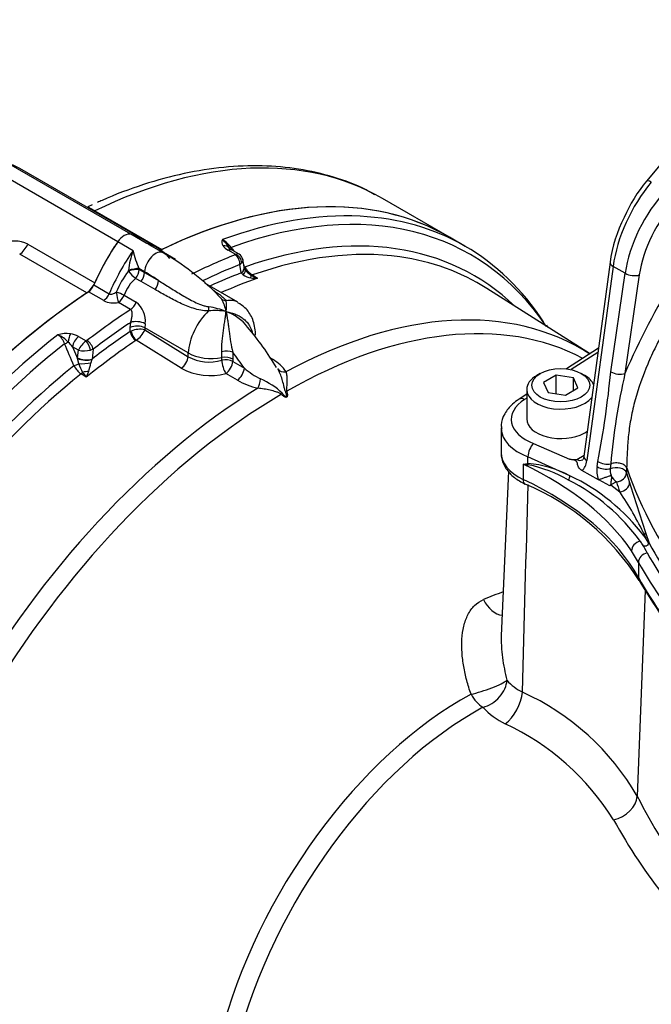
# Paper-space layout 'Sheet1' of a CAD drawing. Units: millimetres. Extents: x 0 to 3564, y 0 to 2520.
# Drawn here: x 2348 to 2409, y 2166 to 2261 of the extents above; entities that cross this region are included whole.
import ezdxf

# ---------------------------------------------------------------- set-up
doc = ezdxf.new("R2010")
doc.units = ezdxf.units.MM
doc.header["$LTSCALE"] = 6
for name, color, linetype in [('tangent', 7, 'Continuous'), ('TSH-1', 7, 'Continuous'), ('visible', 7, 'Continuous')]:
    doc.layers.add(name, color=color, linetype=linetype)

# ---------------------------------------------------------------- blocks, each defined once
blk = doc.blocks.new('SE5')
at = {"layer": 'tangent', "color": 7, "linetype": 'Continuous'}
for p, q in [((2358.554, 2240.37), (2346.692, 2247.219)), ((2357.282, 2239.635), (2345.419, 2246.484)), ((2355.06, 2242.653), (2361.576, 2238.892)), ((2360.039, 2239.511), (2358.554, 2240.368)), ((2348.534, 2239.415), (2355.049, 2235.653)), ((2358.766, 2238.776), (2357.282, 2239.633)), ((2354.26, 2234.668), (2347.745, 2238.43)), ((2361.732, 2238.623), (2362.893, 2237.953)), ((2368.757, 2238.404), (2368.014, 2238.833)), ((2359.899, 2236.718), (2359.349, 2237.036)), ((2359.349, 2237.036), (2359.371, 2236.951)), ((2359.371, 2236.951), (2359.896, 2236.648)), ((2369.298, 2236.625), (2369.152, 2237.426)), ((2405.458, 2237.256), (2402.909, 2218.378)), ((2406.626, 2236.582), (2405.458, 2237.256)), ((2358.316, 2236.786), (2358.324, 2236.851)), ((2359.544, 2235.78), (2359.018, 2236.083)), ((2359.896, 2236.648), (2359.899, 2236.718)), ((2359.896, 2236.648), (2361.256, 2235.868)), ((2369.312, 2236.606), (2369.298, 2236.625)), ((2369.484, 2236.44), (2369.312, 2236.606)), ((2370.375, 2236.42), (2370.881, 2236.11)), ((2405.231, 2227.007), (2406.626, 2236.582)), ((2408.004, 2236.42), (2406.609, 2226.845)), ((2354.963, 2235.453), (2356.448, 2234.596)), ((2360.906, 2234.998), (2359.544, 2235.78)), ((2355.913, 2233.923), (2354.428, 2234.781)), ((2357.898, 2234.453), (2359.082, 2233.769)), ((2358.526, 2233.059), (2357.342, 2233.743)), ((2358.492, 2230.924), (2358.503, 2231.31)), ((2358.503, 2231.31), (2358.541, 2231.809)), ((2359.915, 2231.28), (2359.91, 2231.096)), ((2359.944, 2231.68), (2359.915, 2231.28)), ((2364.144, 2228.839), (2359.915, 2231.28)), ((2353.471, 2230.437), (2354.214, 2230.008)), ((2358.492, 2230.924), (2358.59, 2230.971)), ((2359.91, 2231.096), (2364.128, 2228.479)), ((2352.889, 2229.438), (2353.37, 2228.315)), ((2353.469, 2229.103), (2352.889, 2229.438)), ((2354.214, 2230.008), (2354.285, 2230.049)), ((2359.07, 2230.068), (2359.046, 2230.053)), ((2363.455, 2227.349), (2359.07, 2230.068)), ((2353.37, 2228.315), (2353.377, 2228.378)), ((2353.377, 2228.378), (2353.469, 2229.103)), ((2354.899, 2229.198), (2354.629, 2229.11)), ((2354.899, 2229.198), (2354.779, 2228.242)), ((2364.128, 2228.479), (2364.144, 2228.839)), ((2367.402, 2228.151), (2367.41, 2228.383)), ((2367.41, 2228.383), (2367.409, 2228.951)), ((2368.464, 2228.919), (2368.479, 2228.25)), ((2372.087, 2228.396), (2372.387, 2228.2)), ((2403.98, 2228.886), (2401.374, 2227.217)), ((2353.503, 2227.801), (2353.37, 2228.315)), ((2354.766, 2228.208), (2354.667, 2227.885)), ((2354.779, 2228.242), (2354.766, 2228.208)), ((2368.479, 2228.25), (2368.471, 2228.019)), ((2368.471, 2228.019), (2369.594, 2227.365)), ((2354.219, 2226.49), (2353.72, 2226.804)), ((2368.914, 2226.195), (2367.79, 2226.85)), ((2397.055, 2224.453), (2396.843, 2224.318)), ((2397.714, 2220.046), (2401.221, 2218.504)), ((2401.937, 2218.477), (2402.635, 2218.923)), ((2396.698, 2218.023), (2396.698, 2216.553)), ((2397.172, 2218.092), (2397.177, 2218.755)), ((2401.252, 2216.91), (2397.177, 2218.755)), ((2403.9, 2217.794), (2403.98, 2218.286)), ((2405.234, 2218.07), (2405.187, 2217.592)), ((2405.256, 2216.958), (2405.268, 2216.923)), ((2406.776, 2217.672), (2406.763, 2217.206)), ((2406.763, 2217.206), (2407.067, 2216.237)), ((2405.243, 2216.014), (2405.137, 2215.933)), ((2405.79, 2216.32), (2405.243, 2216.014)), ((2405.243, 2216.014), (2406.098, 2215.338)), ((2408.841, 2210.469), (2408.511, 2211.158)), ((2408.615, 2211.398), (2408.976, 2210.349)), ((2408.466, 2211.023), (2408.841, 2210.469)), ((2407.92, 2208.494), (2407.247, 2209.6)), ((2407.92, 2208.494), (2407.92, 2207.022)), ((2408.561, 2205.759), (2407.809, 2185.77))]:
    blk.add_line(p, q, dxfattribs=at)
for centre, radius, start, end in [((2466.747, 2201.253), 65.357, 138.45733, 156.94711), ((2367.914, 2239.581), 0.523, 148.75073, 217.02864), ((2365.795, 2237.154), 3.175, 37.56461, 58.21754), ((2364.957, 2237.035), 3.773, 30.81431, 48.30751), ((2347.329, 2237.187), 2.532, 61.60185, 120.51206), ((2359.165, 2236.995), 2.663, 55.94394, 70.84537), ((2368.738, 2240.224), 1.568, 217.66145, 242.48921), ((2367.606, 2235.73), 9.35, 160.98727, 173.11575), ((2369.909, 2241.537), 11.479, 193.91712, 203.08529), ((2368.644, 2238.542), 0.178, 290.14166, 309.20324), ((2368.711, 2238.088), 0.795, 303.6488, 322.56495), ((2371.665, 2238.376), 2.344, 210.41196, 236.59832), ((2365.392, 2231.34), 8.929, 142.4157, 157.5607), ((2361.534, 2233.155), 3.86, 130.66222, 160.35303), ((2370.397, 2237.595), 1.472, 231.67443, 263.13468), ((2370.692, 2240.035), 3.93, 263.12261, 272.75633), ((2373.006, 2241.547), 5.838, 241.6784, 248.64979), ((2355.645, 2222.592), 16.431, 44.26447, 46.53355), ((2356.891, 2235.922), 2.225, 243.92156, 281.67471), ((2357.744, 2231.995), 2.222, 351.8653, 52.97206), ((2364.96, 2225.667), 7.747, 68.32245, 81.26251), ((2363.837, 2232.168), 4.044, 9.9427, 27.90131), ((2364.427, 2233.378), 3.433, 351.41512, 8.81007), ((2366.769, 2226.829), 6.128, 80.10979, 96.08811), ((2366.34, 2228.603), 4.513, 37.67631, 70.84176), ((2352.313, 2227.703), 3.028, 83.12952, 106.54691), ((2350.578, 2229.268), 1.597, 16.94565, 56.90541), ((2350.279, 2227.855), 2.989, 42.85119, 66.9384), ((2352.383, 2228.552), 2.176, 60.00604, 82.29003), ((2359.454, 2228.875), 2.267, 78.3992, 112.38576), ((2357.911, 2231.871), 2.144, 302.73695, 338.80503), ((516.708, 1439.534), 1998.274, 23.226731, 23.293463), ((2350.857, 2227.968), 2.507, 35.8724, 49.95488), ((2355.375, 2228.292), 2.071, 124.07544, 156.9548), ((2354.032, 2231.957), 2.909, 258.84141, 281.85188), ((2366.149, 2232.151), 4.191, 241.16992, 287.38852), ((2354.859, 2228.505), 2.048, 206.40701, 236.20329), ((2357.711, 2229.101), 4.404, 197.15869, 209.14571), ((2347.711, 2229.153), 7.071, 342.54139, 349.67271), ((2370.519, 2224.981), 3.721, 32.83146, 59.85844), ((2362.4, 2233.089), 10.511, 215.70041, 218.8902), ((2348.13, 2229.479), 6.784, 333.85721, 338.85042), ((2366.237, 2232.446), 5.807, 241.3773, 285.50961), ((2374.519, 2233.086), 7.549, 229.27223, 243.71863), ((2308.65, 2236.407), 97.038, 349.23696, 354.44113), ((2468.488, 2212.649), 63.486, 167.07887, 175.10142), ((2372.33, 2232.015), 6.749, 239.58963, 257.82359), ((2368.385, 2219.831), 7.062, 46.10236, 66.71646), ((2394.933, 2231.793), 13.883, 277.30524, 279.28153), ((2398.521, 2233.87), 15.952, 263.43744, 265.28991), ((2396.342, 2207.597), 10.528, 62.20261, 85.48008), ((2394.485, 2204.853), 13.4, 60.25891, 78.26045), ((2393.081, 2199.534), 19.201, 36.75119, 64.81577), ((2412.329, 2194.523), 23.487, 107.49616, 110.59084), ((2444.244, 2230.673), 39.659, 199.13644, 236.11809), ((2392.313, 2199.123), 19.476, 35.95331, 63.07361), ((2686.136, 2302.86), 292.204, 197.24436, 198.24056), ((2380.399, 2197.718), 31.16, 25.55226, 34.4362), ((2121.262, 2051.086), 328.225, 28.84273, 29.00301), ((2402.783, 2181.802), 25.124, 108.57436, 113.29804), ((2398.973, 2200.461), 5.143, 221.75737, 242.9509), ((2386.534, 2173.486), 24.567, 30.00215, 65.72494), ((2398.421, 2199.722), 7.737, 223.41286, 243.34977), ((2384.549, 2170.427), 24.679, 31.92705, 65.07212), ((2454.451, 2209.205), 52.199, 206.67666, 227.55621), ((2455.813, 2211.423), 57.557, 209.0456, 227.40535)]:
    blk.add_arc(centre, radius, start, end, dxfattribs=at)
for centre, major_axis, ratio, start_param, end_param in [((2351.402, 2189.071), (-31.625, -54.776), 0.57735, 3.141593, 3.845118), ((2409.487, 2244.894), (0.771, -0.637), 0.280406, 2.205112, 3.141593), ((2412.203, 2239.985), (4.771, 8.791), 0.558937, 1.228785, 2.166909), ((2413.808, 2239.059), (-5.243, -8.519), 0.595192, 4.401858, 5.339982), ((2360.208, 2183.987), (-31.405, -54.396), 0.57735, 2.867726, 3.743525), ((2414.49, 2238.636), (4.743, 7.652), 0.597134, 1.262253, 2.200377), ((2355.147, 2243.924), (0.75, 1.299), 0.57735, 3.746872, 3.845118), ((2359.458, 2184.42), (-31.625, -54.776), 0.57735, 3.428388, 3.746961), ((2361.334, 2183.337), (-30.609, -53.017), 0.57735, 3.002061, 3.733833), ((2347.658, 2239.601), (-0.75, -1.299), 0.57735, 0.867271, 1.756495), ((2367.379, 2238.393), (0.829, 0.56), 0.811405, 0.021893, 0.944941), ((2367.899, 2237.961), (-0.5, -0.866), 0.57735, 3.141593, 3.763684), ((2368.607, 2239.255), (-0.409, -0.288), 0.093487, 5.452492, 6.270334), ((2364.706, 2233.06), (-7, -12.124), 0.57735, 4.570492, 4.913698), ((2360.958, 2237.265), (-0.75, -1.299), 0.57735, 3.141076, 5.445427), ((2361.495, 2183.244), (31.625, 54.776), 0.57735, 0.623471, 0.718955), ((2368.62, 2237.721), (0.272, -0.699), 0.662878, 0.898034, 2.451377), ((2368.671, 2237.75), (-0.49, 0.568), 0.809817, 3.89137, 5.337319), ((2362.047, 2182.925), (-30.39, -52.637), 0.57735, 3.371148, 3.731995), ((2358.665, 2236.586), (-0.971, -0.241), 0.29066, 3.828507, 5.007129), ((2358.643, 2236.671), (-0.965, -0.262), 0.266147, 3.822475, 4.976074), ((2358.665, 2236.586), (-0.5, -0.866), 0.57735, 1.30922, 2.303835), ((2362.026, 2182.938), (31.257, 54.138), 0.57735, 0.623471, 0.706481), ((2368.589, 2237.018), (-0.984, -0.179), 0.659253, 2.249015, 3.141222), ((2368.599, 2236.965), (-0.978, -0.207), 0.637689, 2.242986, 3.13915), ((2368.783, 2236.495), (-0.883, -0.47), 0.469649, 2.206252, 3.138139), ((2369.942, 2237.356), (0.409, 0.287), 0.0951, -3.965585, -3.767088), ((2406.155, 2237.517), (0.991, -0.134), 0.464814, 3.142037, 3.997852), ((2358.665, 2236.586), (0.696, -0.718), 0.120705, 4.315607, 5.36495), ((2359.19, 2236.283), (-0.5, -0.866), 0.57735, 1.30922, 2.303835), ((2359.899, 2218.154), (-11.368, 19.69), 0.57735, -0.869872, -0.785398), ((2362.038, 2182.931), (30.746, 53.253), 0.57735, 0.617654, 0.688419), ((2362.55, 2182.635), (30.378, 52.616), 0.57735, 0.590246, 0.67355), ((2369.798, 2235.52), (0.419, 0.908), 0.187184, 5.537737, 6.14442), ((2370.456, 2236.852), (-0.261, -0.426), 0.551916, 0.16367, 0.605178), ((2407.322, 2236.843), (-0.99, 0.144), 0.471816, 0.861126, 2.397546), ((2360.553, 2235.502), (-0.495, -0.869), 0.576227, 1.304619, 2.300441), ((2355.858, 2234.706), (0.5, 0.866), 0.57735, 4.005097, 4.913698), ((2357.295, 2234.53), (-0.943, 0.331), 0.157603, 4.075233, 4.933719), ((2357.295, 2234.53), (-0.156, 0.988), 0.123829, 1.328903, 2.473902), ((2357.295, 2234.53), (0.5, 0.866), 0.57735, 3.993434, 4.949008), ((2358.479, 2233.847), (0.5, 0.866), 0.57735, 3.993434, 4.949008), ((2365.906, 2233.579), (0.076, -0.997), 0.21851, 0.836242, 1.296044), ((2368.032, 2234.806), (-0.949, -0.315), 0.902208, 0.604272, 1.064074), ((2366.969, 2230.298), (-2, -3.464), 0.57735, 3.140517, 3.621679), ((2372.276, 2177.02), (-30.137, -52.2), 0.57735, 3.114841, 3.894855), ((2361.495, 2183.244), (31.625, 54.776), 0.57735, 0.851841, 0.947325), ((2366.969, 2230.298), (-2, -3.464), 0.57735, 4.232302, 5.445427), ((2373.454, 2176.34), (-29.78, -51.58), 0.57735, 3.165514, 3.920889), ((2362.026, 2182.938), (31.257, 54.138), 0.57735, 0.864316, 0.947325), ((2359.209, 2230.916), (1, -0.029), 0.536274, 0.802205, 2.370686), ((2359.247, 2231.414), (0.993, -0.12), 0.462862, 0.849642, 2.416174), ((2359.458, 2184.42), (-31.625, -54.776), 0.57735, 4.107021, 5.317757), ((2352.792, 2229.971), (0.136, 0.991), 0.309376, 0.774482, 1.69753), ((2353.586, 2229.698), (0.5, 0.866), 0.57735, 0.948705, 2.181662), ((2362.038, 2182.931), (30.746, 53.253), 0.57735, 0.867056, 0.953142), ((2359.021, 2230.628), (0.418, -0.623), 0.528334, 3.906817, 5.425253), ((2359.046, 2230.642), (-0.347, 0.665), 0.452087, 0.836651, 2.338138), ((2360.208, 2183.987), (31.405, 54.396), 0.57735, 0.968864, 2.172729), ((2352.31, 2229.846), (0.459, 0.197), 0.052859, 4.228867, 5.046708), ((2354.3, 2229.453), (-0.298, 0.688), 0.273401, 4.075999, 5.521948), ((2362.55, 2182.635), (30.378, 52.616), 0.57735, 0.867056, 0.980551), ((2354.37, 2229.494), (-0.456, 0.595), 0.476717, 3.875592, 5.428935), ((2354.074, 2228.638), (0.992, -0.125), 0.458768, 3.993778, 5.558717), ((2363.422, 2228.114), (0.527, 0.85), 0.557753, 4.026405, 5.463328), ((2366.263, 2229.934), (-2.997, 0.133), 0.546343, 0.810243, 1.987789), ((2367.778, 2228.536), (-0.997, -0.078), 0.469086, 3.917024, 5.053942), ((2367.793, 2227.866), (-0.999, 0.034), 0.549525, 3.974952, 5.123714), ((2359.899, 2218.154), (-11.368, 19.69), 0.57735, -1.432688, -1.347246), ((2361.334, 2183.337), (-30.609, -53.017), 0.57735, 4.120148, 5.30463), ((2353.227, 2227.706), (0.46, 0.197), 0.051498, 4.23555, 5.334856), ((2354.067, 2228.575), (0.995, -0.095), 0.437452, 3.980295, 5.532416), ((2354.056, 2227.992), (0.998, 0.068), 0.185245, 4.112954, 5.359835), ((2367.785, 2227.635), (-0.999, 0.034), 0.549603, 3.975124, 5.124245), ((2367.785, 2227.635), (-0.253, 0.967), 0.298791, 0.930993, 2.433698), ((2367.785, 2227.635), (0.504, 0.863), 0.541343, 3.97173, 5.456667), ((2362.047, 2182.925), (30.39, 52.637), 0.57735, 0.980394, 2.161199), ((2353.664, 2227.157), (-0.266, -0.423), 0.55942, 1.001187, 1.442695), ((2354.267, 2226.553), (0.995, 0.096), 0.471869, 1.333836, 1.940518), ((2368.91, 2226.979), (0.503, 0.865), 0.539897, 3.969849, 5.457147), ((2373.693, 2227.814), (-0.876, -0.483), 0.766516, 0.074211, 1.120872), ((2405.927, 2227.267), (-0.99, 0.144), 0.471816, 0.861126, 2.397546), ((2370.909, 2226.206), (0.199, 0.98), 0.243715, 3.828982, 4.875644), ((2372.276, 2177.02), (-30.137, -52.2), 0.57735, 3.959127, 5.440048), ((2373.454, 2176.34), (29.78, 51.58), 0.57735, 0.7915, 2.297057), ((2373.689, 2225.115), (-0.719, -0.695), 0.157613, -1.127528, -0.977919), ((2374.209, 2225.416), (-0.958, -0.285), 0.173288, 0.823161, 0.97277), ((2400.355, 2222.429), (4.802, 0.074), 0.587337, 2.382064, 4.121057), ((2396.855, 2223.508), (0.539, -0.842), 0.586987, 2.329875, 3.141471), ((2400.368, 2221.62), (5.802, 0.074), 0.585629, 3.161598, 4.122659), ((2397.727, 2219.237), (0.353, 0.936), 0.451056, 0.718273, 2.271975), ((2400.368, 2219.149), (5.802, 0), 0.57735, 3.141593, 4.027747), ((2403.605, 2218.638), (0.991, -0.134), 0.464814, 3.141593, 3.997852), ((2374.564, 2202.37), (35, 0), 0.57735, 0.365911, 0.886154), ((2396.897, 2217.851), (-0.059, 0.497), 0.662932, 4.880123, 5.139208), ((2402.19, 2219.456), (-0.074, 1.066), 0.680628, 2.686125, 3.480463), ((2401.494, 2219.196), (0.674, -1.915), 0.661741, 0.211814, 0.91263), ((2404.677, 2218.546), (-0.986, 0.164), 0.484983, 0.870729, 2.249138), ((2400.909, 2216.703), (0.211, 0.453), 0.598216, 4.509038, 5.439686), ((2405.292, 2216.947), (-0.692, 1.852), 0.668835, 0.866141, 1.548401), ((2404.596, 2218.055), (-0.987, 0.159), 0.48156, 0.868174, 2.28734), ((2404.735, 2216.786), (-0.942, -0.336), 0.016648, 0.732765, 2.15193), ((2405.883, 2217.168), (-0.346, 0.926), 0.668835, 0.866141, 1.548401), ((2405.778, 2217.129), (1, -0.028), 0.559647, 0.186725, 2.218507), ((2405.778, 2217.129), (0.487, -0.873), 0.546695, 4.643725, 5.505769), ((2405.778, 2217.129), (0.959, 0.282), 0.798798, 4.494223, 6.024582), ((2374.564, 2200.9), (35, 0), 0.57735, 0.30778, 0.886154), ((2482.568, 2224.86), (-77.904, -1.199), 0.587337, 0.161501, 0.183377), ((2406.086, 2216.147), (-0.949, -0.316), 0.795759, 1.324507, 2.854649), ((2409.367, 2211.056), (-0.818, -0.576), 0.751347, 5.409229, 5.569785), ((2407.654, 2211.259), (0.947, 0.32), 0.590408, 5.605472, 5.980005), ((2408.134, 2209.796), (0.792, 0.525), 0.762443, 1.165243, 2.673152), ((2408.825, 2208.66), (-0.832, -0.458), 0.778128, 4.368955, 5.878415), ((2482.581, 2222.97), (-77.451, 0), 0.57735, 0.30778, 0.666685), ((2482.581, 2222.196), (-78.342, 0), 0.57735, 0.30778, 0.666685), ((2482.581, 2220.724), (-78.342, 0), 0.57735, 0.30778, 0.666685), ((2408.873, 2207.197), (0.876, 0.482), 0.778128, 2.736823, 3.141235), ((2394.348, 2205.738), (-0.967, 2.305), 0.689621, 1.655855, 2.770616), ((2392.919, 2196.441), (-2.366, -0.807), 0.152423, 0.948241, 2.728716), ((2392.919, 2196.441), (-1.89, -1.637), 0.710976, 0.965149, 2.542468), ((2395.053, 2194.835), (-1.14, -2.225), 0.495794, 0.737072, 2.29241), ((2390.828, 2166.309), (-17.707, -30.67), 0.57735, 3.894565, 5.157604), ((2392.919, 2196.441), (1.188, -2.2), 0.595765, 4.737863, 5.479628), ((2392.005, 2165.629), (17.349, 30.05), 0.57735, 0.752972, 2.016011), ((2405.428, 2185.404), (-2.237, -1.116), 0.739801, 1.244929, 2.732625)]:
    blk.add_ellipse(centre, major_axis=major_axis, ratio=ratio, start_param=start_param, end_param=end_param, dxfattribs=at)
for points, knots in [([(2354.368, 2243.04), (2354.369, 2243.049), (2354.38, 2243.049), (2354.415, 2243.033), (2354.43, 2243.026), (2354.467, 2243.005), (2354.49, 2242.992), (2354.569, 2242.945), (2354.639, 2242.902), (2354.821, 2242.793), (2354.93, 2242.729), (2355.06, 2242.653)], [0, 0, 0, 0, 0.25, 0.25, 0.375, 0.375, 0.5, 0.5, 0.75, 0.75, 1, 1, 1, 1]), ([(2419.183, 2243.538), (2418.386, 2242.568), (2417.602, 2241.584), (2416.066, 2239.593), (2415.314, 2238.584), (2413.85, 2236.533), (2413.138, 2235.491), (2411.769, 2233.362), (2411.111, 2232.274), (2410.34, 2230.874), (2410.188, 2230.591), (2409.893, 2230.025), (2409.748, 2229.741), (2409.328, 2228.89), (2409.065, 2228.319), (2408.331, 2226.602), (2407.917, 2225.448), (2407.521, 2223.991), (2407.448, 2223.699), (2407.316, 2223.123), (2407.257, 2222.838), (2407.099, 2221.99), (2407.018, 2221.434), (2406.899, 2220.34), (2406.86, 2219.8), (2406.806, 2218.731), (2406.791, 2218.201), (2406.776, 2217.672)], [0, 0, 0, 0, 0.125, 0.125, 0.25, 0.25, 0.375, 0.375, 0.5, 0.5, 0.53125, 0.53125, 0.5625, 0.5625, 0.625, 0.625, 0.75, 0.75, 0.78125, 0.78125, 0.8125, 0.8125, 0.875, 0.875, 0.9375, 0.9375, 1, 1, 1, 1]), ([(2369.078, 2238.435), (2369.077, 2238.435), (2369.077, 2238.436), (2369.04, 2238.457), (2368.994, 2238.465), (2368.885, 2238.454), (2368.824, 2238.436), (2368.757, 2238.404)], [0.4975488, 0.4975488, 0.4975488, 0.4975488, 0.5, 0.5, 0.75, 0.75, 1, 1, 1, 1]), ([(2369.441, 2237.918), (2369.449, 2237.877), (2369.447, 2237.832), (2369.419, 2237.726), (2369.388, 2237.666), (2369.343, 2237.605)], [0.5489309, 0.5489309, 0.5489309, 0.5489309, 0.75, 0.75, 1, 1, 1, 1]), ([(2361.256, 2235.868), (2361.633, 2235.638), (2362.01, 2235.403), (2362.771, 2234.93), (2363.154, 2234.691), (2363.742, 2234.342), (2363.94, 2234.227), (2364.343, 2234.005), (2364.548, 2233.896), (2364.971, 2233.693), (2365.19, 2233.597), (2365.531, 2233.475), (2365.647, 2233.437), (2365.886, 2233.372), (2366.009, 2233.344), (2366.136, 2233.324)], [0, 0, 0, 0, 0.25, 0.25, 0.5, 0.5, 0.625, 0.625, 0.75, 0.75, 0.875, 0.875, 0.9375, 0.9375, 1, 1, 1, 1]), ([(2356.448, 2234.596), (2356.494, 2234.569), (2356.551, 2234.557), (2356.671, 2234.558), (2356.732, 2234.569), (2356.852, 2234.604), (2356.912, 2234.628), (2357.027, 2234.683), (2357.084, 2234.714), (2357.139, 2234.748)], [0, 0, 0, 0, 0.25, 0.25, 0.5, 0.5, 0.75, 0.75, 1, 1, 1, 1]), ([(2366.119, 2232.923), (2365.847, 2232.924), (2365.593, 2232.953), (2365.1, 2233.043), (2364.862, 2233.105), (2364.404, 2233.249), (2364.183, 2233.331), (2363.75, 2233.507), (2363.538, 2233.601), (2362.911, 2233.896), (2362.504, 2234.11), (2361.7, 2234.547), (2361.302, 2234.772), (2360.906, 2234.998)], [0, 0, 0, 0, 0.125, 0.125, 0.25, 0.25, 0.375, 0.375, 0.5, 0.5, 0.75, 0.75, 1, 1, 1, 1]), ([(2366.583, 2234.927), (2366.756, 2234.816), (2366.923, 2234.704), (2367.24, 2234.479), (2367.388, 2234.366), (2367.579, 2234.196), (2367.638, 2234.139), (2367.741, 2234.023), (2367.786, 2233.964), (2367.819, 2233.904)], [0.6264441, 0.6264441, 0.6264441, 0.6264441, 0.75, 0.75, 0.875, 0.875, 0.9375, 0.9375, 1, 1, 1, 1]), ([(2358.541, 2231.809), (2358.577, 2231.919), (2358.607, 2232.034), (2358.657, 2232.267), (2358.677, 2232.382), (2358.692, 2232.551), (2358.694, 2232.606), (2358.692, 2232.714), (2358.688, 2232.767), (2358.667, 2232.868), (2358.651, 2232.915), (2358.602, 2232.999), (2358.569, 2233.034), (2358.526, 2233.059)], [0, 0, 0, 0, 0.25, 0.25, 0.5, 0.5, 0.625, 0.625, 0.75, 0.75, 0.875, 0.875, 1, 1, 1, 1]), ([(2367.409, 2228.951), (2367.397, 2229.263), (2367.41, 2229.591), (2367.452, 2230.105), (2367.47, 2230.278), (2367.51, 2230.623), (2367.532, 2230.796), (2367.579, 2231.14), (2367.605, 2231.313), (2367.654, 2231.647), (2367.679, 2231.811), (2367.726, 2232.13), (2367.748, 2232.287), (2367.779, 2232.512), (2367.788, 2232.585), (2367.806, 2232.728), (2367.814, 2232.799), (2367.821, 2232.866)], [0, 0, 0, 0, 0.25, 0.25, 0.375, 0.375, 0.5, 0.5, 0.625, 0.625, 0.75, 0.75, 0.875, 0.875, 0.9375, 0.9375, 1, 1, 1, 1]), ([(2367.821, 2232.866), (2367.904, 2232.851), (2367.988, 2232.833), (2368.152, 2232.795), (2368.233, 2232.774), (2368.471, 2232.704), (2368.625, 2232.649), (2368.915, 2232.525), (2369.053, 2232.455), (2369.313, 2232.299), (2369.436, 2232.212), (2369.662, 2232.025), (2369.764, 2231.925), (2369.949, 2231.71), (2370.031, 2231.594), (2370.245, 2231.228), (2370.341, 2230.963), (2370.39, 2230.671)], [0, 0, 0, 0, 0.0625, 0.0625, 0.125, 0.125, 0.25, 0.25, 0.375, 0.375, 0.5, 0.5, 0.625, 0.625, 0.75, 0.75, 1, 1, 1, 1]), ([(2367.821, 2232.866), (2367.836, 2232.796), (2367.85, 2232.723), (2367.877, 2232.575), (2367.89, 2232.5), (2367.927, 2232.271), (2367.951, 2232.113), (2367.996, 2231.792), (2368.017, 2231.628), (2368.06, 2231.295), (2368.081, 2231.124), (2368.148, 2230.611), (2368.195, 2230.265), (2368.311, 2229.577), (2368.378, 2229.242), (2368.464, 2228.919)], [0, 0, 0, 0, 0.0625, 0.0625, 0.125, 0.125, 0.25, 0.25, 0.375, 0.375, 0.5, 0.5, 0.75, 0.75, 1, 1, 1, 1]), ([(2373.594, 2225.1), (2373.556, 2225.199), (2373.527, 2225.3), (2373.474, 2225.501), (2373.45, 2225.6), (2373.376, 2225.893), (2373.325, 2226.084), (2373.212, 2226.454), (2373.149, 2226.634), (2373.01, 2226.973), (2372.934, 2227.133), (2372.847, 2227.282)], [0, 0, 0, 0, 0.125, 0.125, 0.25, 0.25, 0.5, 0.5, 0.75, 0.75, 1, 1, 1, 1]), ([(2373.646, 2226.999), (2373.681, 2226.881), (2373.704, 2226.751), (2373.731, 2226.47), (2373.736, 2226.319), (2373.731, 2226.002), (2373.722, 2225.838), (2373.705, 2225.58), (2373.699, 2225.492), (2373.695, 2225.355), (2373.694, 2225.308), (2373.697, 2225.214), (2373.7, 2225.167), (2373.711, 2225.118)], [0, 0, 0, 0, 0.25, 0.25, 0.5, 0.5, 0.75, 0.75, 0.875, 0.875, 0.9375, 0.9375, 1, 1, 1, 1]), ([(2373.197, 2224.821), (2373.158, 2224.854), (2373.117, 2224.88), (2373.032, 2224.927), (2372.988, 2224.947), (2372.855, 2225.003), (2372.763, 2225.035), (2372.483, 2225.124), (2372.291, 2225.173), (2371.904, 2225.262), (2371.708, 2225.3), (2371.311, 2225.367), (2371.108, 2225.396), (2370.907, 2225.418)], [0, 0, 0, 0, 0.0625, 0.0625, 0.125, 0.125, 0.25, 0.25, 0.5, 0.5, 0.75, 0.75, 1, 1, 1, 1]), ([(2373.711, 2225.118), (2373.742, 2225.015), (2373.767, 2224.912), (2373.781, 2224.756), (2373.782, 2224.704), (2373.764, 2224.608), (2373.743, 2224.561), (2373.665, 2224.517), (2373.614, 2224.523), (2373.521, 2224.556), (2373.476, 2224.582), (2373.348, 2224.671), (2373.271, 2224.744), (2373.197, 2224.821)], [0, 0, 0, 0, 0.25, 0.25, 0.375, 0.375, 0.5, 0.5, 0.625, 0.625, 0.75, 0.75, 1, 1, 1, 1]), ([(2373.282, 2224.919), (2373.349, 2224.835), (2373.42, 2224.751), (2373.499, 2224.679), (2373.527, 2224.653), (2373.557, 2224.628), (2373.59, 2224.61), (2373.606, 2224.6), (2373.622, 2224.593), (2373.639, 2224.59), (2373.646, 2224.589), (2373.653, 2224.589), (2373.659, 2224.59), (2373.662, 2224.59), (2373.666, 2224.591), (2373.669, 2224.592), (2373.675, 2224.594), (2373.68, 2224.598), (2373.684, 2224.603), (2373.687, 2224.606), (2373.69, 2224.61), (2373.692, 2224.614), (2373.698, 2224.625), (2373.701, 2224.638), (2373.703, 2224.652), (2373.706, 2224.679), (2373.704, 2224.708), (2373.7, 2224.736), (2373.696, 2224.767), (2373.69, 2224.798), (2373.682, 2224.828), (2373.66, 2224.92), (2373.628, 2225.011), (2373.594, 2225.1)], [0, 0, 0, 0, 0.299536, 0.299536, 0.299536, 0.408676, 0.408676, 0.408676, 0.461687, 0.461687, 0.461687, 0.483092, 0.483092, 0.483092, 0.493669, 0.493669, 0.493669, 0.514753, 0.514753, 0.514753, 0.529202, 0.529202, 0.529202, 0.56901, 0.56901, 0.56901, 0.649975, 0.649975, 0.649975, 0.737442, 0.737442, 0.737442, 1, 1, 1, 1]), ([(2406.776, 2217.672), (2406.748, 2217.764), (2406.678, 2217.852), (2406.472, 2218.002), (2406.337, 2218.063), (2406.032, 2218.142), (2405.863, 2218.16), (2405.533, 2218.149), (2405.372, 2218.12), (2405.234, 2218.07)], [0, 0, 0, 0, 0.25, 0.25, 0.5, 0.5, 0.75, 0.75, 1, 1, 1, 1]), ([(2405.268, 2216.923), (2405.278, 2216.876), (2405.283, 2216.828), (2405.288, 2216.738), (2405.288, 2216.694), (2405.285, 2216.567), (2405.277, 2216.486), (2405.258, 2216.337), (2405.246, 2216.267), (2405.23, 2216.167), (2405.225, 2216.134), (2405.222, 2216.087), (2405.222, 2216.072), (2405.226, 2216.042), (2405.23, 2216.027), (2405.243, 2216.014)], [0, 0, 0, 0, 0.125, 0.125, 0.25, 0.25, 0.5, 0.5, 0.75, 0.75, 0.875, 0.875, 0.9375, 0.9375, 1, 1, 1, 1]), ([(2391.64, 2195.678), (2391.484, 2196.123), (2391.345, 2196.572), (2391.106, 2197.473), (2391.006, 2197.922), (2390.851, 2198.819), (2390.795, 2199.266), (2390.735, 2200.156), (2390.731, 2200.603), (2390.785, 2201.464), (2390.842, 2201.881), (2390.985, 2202.481), (2391.043, 2202.677), (2391.177, 2203.053), (2391.254, 2203.232), (2391.427, 2203.573), (2391.524, 2203.733), (2391.739, 2204.034), (2391.858, 2204.174), (2392.238, 2204.548), (2392.525, 2204.742), (2392.846, 2204.877)], [0, 0, 0, 0, 0.125, 0.125, 0.25, 0.25, 0.375, 0.375, 0.5, 0.5, 0.625, 0.625, 0.6875, 0.6875, 0.75, 0.75, 0.8125, 0.8125, 0.875, 0.875, 1, 1, 1, 1]), ([(2394.587, 2201.345), (2394.581, 2201.194), (2394.578, 2201.042), (2394.579, 2200.706), (2394.585, 2200.523), (2394.613, 2199.971), (2394.648, 2199.603), (2394.793, 2198.5), (2394.944, 2197.762), (2395.136, 2197.036)], [0.5108327, 0.5108327, 0.5108327, 0.5108327, 0.5625, 0.5625, 0.625, 0.625, 0.75, 0.75, 1, 1, 1, 1])]:
    blk.add_open_spline(points, degree=3, knots=knots, dxfattribs=at)
for points in [[(2368.311, 2239.089), (2368.394, 2238.971), (2368.478, 2238.852), (2368.561, 2238.734)], [(2369.549, 2237.325), (2369.581, 2237.28), (2369.612, 2237.235), (2369.644, 2237.19)], [(2396.634, 2195.88), (2396.822, 2202.607), (2397.009, 2209.334), (2397.195, 2216.062)]]:
    blk.add_open_spline(points, degree=3, dxfattribs=at)
at = {"layer": 'visible', "color": 7, "linetype": 'Continuous'}
for p, q in [((2421.694, 2261.224), (2408.716, 2245.531)), ((2359.615, 2239.92), (2347.755, 2246.768)), ((2389.543, 2240.086), (2383.027, 2243.847)), ((2354.797, 2243.225), (2354.384, 2243.034)), ((2361.1, 2239.061), (2359.615, 2239.918)), ((2391.083, 2239.196), (2389.543, 2240.086)), ((2361.708, 2238.564), (2360.341, 2239.354)), ((2369.077, 2238.436), (2368.399, 2238.827)), ((2369.572, 2237.197), (2369.442, 2237.917)), ((2405.164, 2237.65), (2402.614, 2218.772)), ((2368.969, 2233.763), (2365.744, 2235.625)), ((2403.149, 2228.774), (2393.178, 2235.113)), ((2370.686, 2230.583), (2370.672, 2230.889)), ((2404.035, 2229.291), (2400.915, 2227.294)), ((2398.379, 2226.849), (2398.025, 2226.645)), ((2399.919, 2226.667), (2398.695, 2225.96)), ((2401.592, 2226.408), (2399.919, 2226.667)), ((2399.919, 2224.874), (2399.919, 2226.667)), ((2402.71, 2226.645), (2402.356, 2226.849)), ((2398.695, 2225.96), (2399.143, 2224.994)), ((2402.041, 2225.442), (2401.592, 2226.408)), ((2401.592, 2225.183), (2401.592, 2226.408)), ((2397.055, 2224.824), (2396.316, 2224.351)), ((2397.055, 2225.293), (2397.055, 2222.435)), ((2399.143, 2224.994), (2400.816, 2224.735)), ((2400.816, 2224.735), (2402.041, 2225.442)), ((2394.565, 2221.571), (2394.565, 2219.149)), ((2395.272, 2217.369), (2394.587, 2201.342)), ((2404.038, 2216.526), (2402.42, 2217.418)), ((2404.069, 2216.509), (2404.038, 2216.526)), ((2405.137, 2215.933), (2404.069, 2216.509))]:
    blk.add_line(p, q, dxfattribs=at)
for centre, radius, start, end in [((2419.446, 2236.427), 14.072, 139.68239, 156.62082), ((2418.554, 2235.851), 13.511, 152.87871, 172.34806), ((2358.845, 2236.708), 3.046, 60.51941, 66.92061), ((2348.348, 2215.676), 26.503, 45.40682, 59.72799), ((2368.754, 2237.827), 0.685, 7.33658, 62.09366), ((2369.79, 2237.24), 0.222, 186.01461, 198.33289), ((2370.373, 2237.39), 0.825, 195.03798, 211.06188), ((2370.55, 2237.382), 0.976, 205.33582, 235.21281), ((2371.139, 2238.019), 1.847, 231.45322, 240.72822), ((2348.87, 2213.239), 27.751, 30.72358, 40.74112), ((2371.025, 2213.679), 33.19, 32.05595, 32.54426), ((2401.82, 2224.842), 6.366, 264.6046, 271.0563), ((2387.672, 2193.933), 24.009, 32.16505, 67.38626), ((2400.039, 2204.296), 10.191, 35.59323, 37.91238), ((2398.167, 2204.522), 12.219, 28.49011, 29.12578), ((2408.863, 2207.573), 2.778, 87.68741, 89.10606), ((2447.51, 2229.68), 45.702, 210.16563, 234.8645)]:
    blk.add_arc(centre, radius, start, end, dxfattribs=at)
for centre, major_axis, ratio, start_param, end_param in [((2340.536, 2234.769), (-7.326, -11.934), 0.577071, 3.157166, 3.299063), ((2357.918, 2185.31), (-31.625, -54.776), 0.57735, 3.141593, 3.848885), ((2357.918, 2185.31), (-31.625, -54.776), 0.57735, 3.141593, 3.845118), ((2359.458, 2184.42), (-31.625, -54.776), 0.57735, 2.856833, 3.428388), ((2357.918, 2239.023), (0.75, 1.299), 0.57735, 0.141897, 1.428899), ((2357.918, 2239.021), (0.75, 1.299), 0.57735, 0.141897, 1.428899), ((2352.615, 2227.796), (-7, -12.124), 0.57735, 3.141593, 3.28349), ((2352.615, 2227.794), (-7, -12.124), 0.57735, 3.141593, 3.28349), ((2363.221, 2233.918), (7, 12.124), 0.57735, 1.428899, 1.772105), ((2363.221, 2233.92), (-7, -12.124), 0.57735, 4.570492, 4.898088), ((2354.1, 2226.937), (-7, -12.124), 0.57735, 2.940284, 3.28349), ((2361.662, 2240.162), (0.75, 1.299), 0.57735, 3.723056, 3.845118), ((2362.047, 2182.925), (-30.39, -52.637), 0.57735, 3.116897, 3.371148), ((2354.174, 2235.839), (-0.75, -1.299), 0.57735, 0.867271, 1.756495), ((2354.373, 2235.563), (0.5, 0.866), 0.57735, 4.005097, 4.913698), ((2357.918, 2185.31), (-31.625, -54.776), 0.57735, 4.005097, 5.419681), ((2357.918, 2185.31), (31.625, 54.776), 0.57735, 0.867271, 2.274322), ((2400.368, 2225.293), (-3.312, 0), 0.57735, 5.497787, 6.283185), ((2400.368, 2225.293), (-3.312, 0), 0.57735, 3.408299, 3.926991), ((2400.368, 2225.293), (-3.312, 0), 0.57735, 0, 2.71926), ((2400.368, 2222.435), (3.312, 0), 0.57735, 3.141593, 5.465508), ((2400.368, 2222.436), (-3.312, -0.051), 0.587337, -3.968306, -3.828417), ((2397.331, 2217.001), (0.426, 0.905), 0.516349, 2.310646, 3.13541), ((2482.581, 2223.367), (-76.981, 0), 0.57735, 0.29727, 0.658049)]:
    blk.add_ellipse(centre, major_axis=major_axis, ratio=ratio, start_param=start_param, end_param=end_param, dxfattribs=at)
blk.add_ellipse((2400.368, 2225.701), major_axis=(2.812, 0), ratio=0.57735, dxfattribs=at)
for points, knots in [([(2382.264, 2244.21), (2381.961, 2244.39), (2380.786, 2245.082), (2378.256, 2245.988), (2374.905, 2246.781), (2371.327, 2247.096), (2367.607, 2246.953), (2363.739, 2246.342), (2359.81, 2245.271), (2356.887, 2244.188), (2355.457, 2243.534), (2355.304, 2243.463)], [0, 0, 0, 0, 0.0371403, 0.1680031, 0.2990158, 0.4307504, 0.5635511, 0.6974802, 0.8323736, 0.9679551, 0.9835582, 0.9835582, 0.9835582, 0.9835582]), ([(2368.404, 2238.827), (2368.362, 2238.851), (2368.282, 2238.897), (2368.21, 2238.954), (2368.192, 2238.975), (2368.193, 2238.973)], [0, 0, 0, 0, 0.2595384, 0.5979392, 0.8191368, 0.8191368, 0.8191368, 0.8191368]), ([(2370.672, 2230.889), (2370.602, 2231.398), (2370.466, 2232.196), (2369.77, 2233.232), (2369.217, 2233.565), (2368.946, 2233.722)], [0, 0, 0, 0, 0.405883, 0.754029, 1, 1, 1, 1]), ([(2396.316, 2224.351), (2396.075, 2224.184), (2395.536, 2223.798), (2394.876, 2222.964), (2394.523, 2222.064), (2394.601, 2221.594), (2394.627, 2221.45)], [0, 0, 0, 0, 0.209468, 0.556531, 0.883329, 1, 1, 1, 1]), ([(2394.581, 2219.432), (2394.571, 2219.154), (2394.564, 2218.564), (2394.977, 2217.585), (2395.8, 2216.705), (2396.499, 2216.313), (2396.904, 2216.096)], [0, 0, 0, 0, 0.183856, 0.45869, 0.736569, 1, 1, 1, 1]), ([(2402.614, 2218.772), (2402.597, 2218.691), (2402.569, 2218.549), (2402.512, 2218.477), (2402.51, 2218.471), (2402.512, 2218.472)], [0, 0, 0, 0, 0.31729, 0.6630285, 0.8429885, 0.8429885, 0.8429885, 0.8429885]), ([(2402.42, 2217.418), (2402.351, 2217.457), (2402.291, 2217.503), (2402.186, 2217.609), (2402.142, 2217.669), (2402.073, 2217.794), (2402.048, 2217.858), (2402.01, 2217.982), (2401.997, 2218.043), (2401.967, 2218.155), (2401.95, 2218.206), (2401.9, 2218.276), (2401.88, 2218.298), (2401.826, 2218.341), (2401.794, 2218.361), (2401.683, 2218.415), (2401.594, 2218.443), (2401.41, 2218.482), (2401.316, 2218.494), (2401.221, 2218.504)], [0, 0, 0, 0, 0.125, 0.125, 0.25, 0.25, 0.375, 0.375, 0.5, 0.5, 0.625, 0.625, 0.6875, 0.6875, 0.75, 0.75, 0.875, 0.875, 1, 1, 1, 1]), ([(2405.243, 2216.014), (2405.223, 2216.003), (2405.204, 2215.991), (2405.176, 2215.971), (2405.167, 2215.964), (2405.154, 2215.953), (2405.149, 2215.95), (2405.143, 2215.944), (2405.141, 2215.942), (2405.139, 2215.939), (2405.138, 2215.937), (2405.137, 2215.935), (2405.136, 2215.934), (2405.137, 2215.933)], [0, 0, 0, 0, 0.5, 0.5, 0.75, 0.75, 0.875, 0.875, 0.9375, 0.9375, 0.96875, 0.96875, 1, 1, 1, 1]), ([(2408.907, 2210.35), (2408.886, 2210.288), (2408.848, 2210.226), (2408.771, 2210.148), (2408.742, 2210.124), (2408.678, 2210.084), (2408.643, 2210.068), (2408.569, 2210.05), (2408.532, 2210.051), (2408.47, 2210.071), (2408.446, 2210.089), (2408.385, 2210.144), (2408.355, 2210.186), (2408.325, 2210.227)], [0, 0, 0, 0, 0.25, 0.25, 0.375, 0.375, 0.5, 0.5, 0.625, 0.625, 0.75, 0.75, 1, 1, 1, 1])]:
    blk.add_open_spline(points, degree=3, knots=knots, dxfattribs=at)

psp = doc.layouts.new('Sheet1')

# ---------------------------------------------------------------- block references
at = {"layer": 'TSH-1'}
psp.add_blockref('SE5', (0, 0), dxfattribs=at)

doc.saveas('drawing.dxf')
